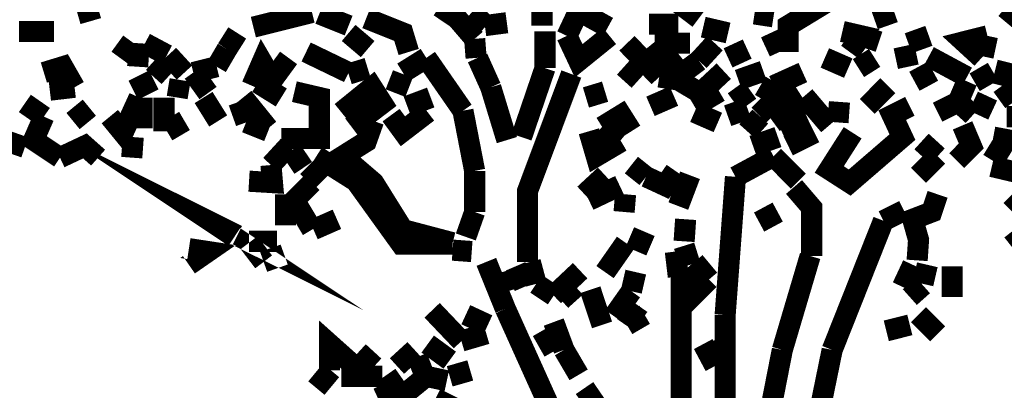
# Model space of a CAD drawing. Units: millimetres. Extents: x 2486 to 3011, y 1223 to 1268.
# Drawn here: x 2795 to 2796, y 1255 to 1255 of the extents above; entities that cross this region are included whole.
import ezdxf

# ---------------------------------------------------------------- set-up
doc = ezdxf.new("R2010")
doc.units = ezdxf.units.MM
doc.layers.add('P', color=7, linetype='Continuous')

msp = doc.modelspace()

# ---------------------------------------------------------------- linework, layer by layer
at = {"layer": 'P', "const_width": 0.024652215872}
for points in [[(2795.401979793854, 1255.170969982559), (2795.360828063422, 1255.201833780383)], [(2795.761475099326, 1255.165826016255), (2795.79573585603, 1255.206977746687)], [(2795.21873812627, 1255.162429057375), (2795.21873812627, 1255.194942806655)], [(2795.506412015422, 1255.131662315519), (2795.506412015422, 1255.162429057375), (2795.554357663614, 1255.191545847775), (2795.612494188446, 1255.191545847775), (2795.622782121054, 1255.162429057375)], [(2794.676098209182, 1255.176113948863), (2794.700071033278, 1255.183004922591)], [(2794.88146863747, 1255.160682049951), (2794.949990150878, 1255.177860956287)], [(2795.140025736222, 1255.146997158463), (2795.119449871006, 1255.170969982559), (2795.098971061758, 1255.184654874047)], [(2795.15371062771, 1255.162429057375), (2795.136628777342, 1255.177860956287)], [(2795.24785491667, 1255.150491173311), (2795.261539808158, 1255.179510907743), (2795.295800564862, 1255.160682049951)], [(2794.992791832766, 1255.162429057375), (2794.958531076062, 1255.176113948863)], [(2795.06296329763, 1255.131662315519), (2795.05616937987, 1255.153888132191), (2795.013367697982, 1255.170969982559)], [(2795.489233109086, 1255.172716989983), (2795.467007292414, 1255.176113948863)], [(2794.607576695774, 1255.155635139615), (2794.648728426206, 1255.155635139615)], [(2795.151963620286, 1255.162429057375), (2795.177683451806, 1255.165826016255)], [(2795.222232141118, 1255.112833457727), (2795.222232141118, 1255.155635139615)], [(2795.378006969758, 1255.164176064799), (2795.343746213054, 1255.164176064799)], [(2795.43614349459, 1255.153888132191), (2795.407123760158, 1255.160682049951)], [(2795.578233431742, 1255.131662315519), (2795.592015379198, 1255.150491173311), (2795.569692506558, 1255.155635139615)], [(2794.72569380883, 1255.124771341791), (2794.739378700318, 1255.143600199583)], [(2794.850701895614, 1255.135059274399), (2794.862639779678, 1255.153888132191)], [(2795.015017649438, 1255.135059274399), (2794.992791832766, 1255.153888132191)], [(2795.140025736222, 1255.146997158463), (2795.141772743646, 1255.124771341791)], [(2795.297547572286, 1255.150491173311), (2795.261539808158, 1255.121374382911), (2795.24785491667, 1255.150491173311)], [(2795.381403928638, 1255.105942483999), (2795.350540130814, 1255.143600199583)], [(2795.496124082814, 1255.131662315519), (2795.485836150206, 1255.153888132191)], [(2795.612494188446, 1255.143600199583), (2795.592015379198, 1255.150491173311)], [(2795.64675494515, 1255.141853192159), (2795.670727769246, 1255.150491173311)], [(2795.732358308926, 1255.124771341791), (2795.71178244371, 1255.143600199583), (2795.739249282654, 1255.150491173311)], [(2795.73410531635, 1255.126518349215), (2795.739249282654, 1255.150491173311)], [(2794.746269674046, 1255.114483409183), (2794.74801668147, 1255.141853192159)], [(2794.78053043075, 1255.128168300671), (2794.75481059923, 1255.141853192159)], [(2794.838666955582, 1255.114483409183), (2794.850701895614, 1255.135059274399)], [(2794.879818686014, 1255.092257592511), (2794.891756570078, 1255.119627375487), (2794.90379151011, 1255.099051510271)], [(2795.355684097118, 1255.102545525119), (2795.318026381534, 1255.141853192159)], [(2795.350540130814, 1255.141853192159), (2795.391691861246, 1255.141853192159)], [(2795.401979793854, 1255.121374382911), (2795.420808651646, 1255.141853192159)], [(2795.43614349459, 1255.124771341791), (2795.45846636723, 1255.135059274399)], [(2795.64675494515, 1255.114483409183), (2795.641610978846, 1255.138456233279)], [(2794.765098531838, 1255.102545525119), (2794.782180382206, 1255.121374382911)], [(2794.801009239998, 1255.107689491423), (2794.782180382206, 1255.128168300671)], [(2794.90379151011, 1255.099051510271), (2794.922620367902, 1255.124771341791)], [(2794.992791832766, 1255.107689491423), (2794.94309917715, 1255.131662315519)], [(2795.05616937987, 1255.107689491423), (2795.083539162846, 1255.124771341791)], [(2795.083539162846, 1255.124771341791), (2795.126340844734, 1255.063140802111)], [(2795.143422695102, 1255.124771341791), (2795.158854594014, 1255.090510585087)], [(2795.381403928638, 1255.105942483999), (2795.401979793854, 1255.121374382911)], [(2795.576583480286, 1255.112833457727), (2795.54921369731, 1255.124771341791)], [(2795.58852136435, 1255.112833457727), (2795.607350222142, 1255.124771341791)], [(2795.715276458558, 1255.102545525119), (2795.670727769246, 1255.126518349215)], [(2794.672604194334, 1255.090510585087), (2794.658919302846, 1255.114483409183), (2794.636693486174, 1255.107689491423)], [(2794.811297172606, 1255.107689491423), (2794.838666955582, 1255.114483409183)], [(2795.015017649438, 1255.112833457727), (2794.992791832766, 1255.105942483999)], [(2795.194765302174, 1255.032374060255), (2795.222232141118, 1255.112833457727)], [(2795.331711273022, 1255.099051510271), (2795.314629422654, 1255.114483409183)], [(2795.40362974531, 1255.083716667327), (2795.431096584254, 1255.109339442879)], [(2795.448178434622, 1255.099051510271), (2795.477295225022, 1255.109339442879)], [(2795.670727769246, 1255.092257592511), (2795.658692829214, 1255.114483409183)], [(2795.74089923411, 1255.092257592511), (2795.728961350046, 1255.112833457727)], [(2795.756331133022, 1255.092257592511), (2795.763125050782, 1255.119627375487)], [(2794.741125707742, 1255.087113626207), (2794.765098531838, 1255.099051510271)], [(2794.792468314814, 1255.078572701023), (2794.795865273694, 1255.099051510271)], [(2794.828476078942, 1255.083716667327), (2794.811297172606, 1255.107689491423)], [(2795.047531398718, 1255.083716667327), (2795.05616937987, 1255.105942483999)], [(2795.201656275902, 1254.886790108255), (2795.201656275902, 1254.968996513151), (2795.252998882974, 1255.105942483999)], [(2795.355684097118, 1255.102545525119), (2795.378006969758, 1255.099051510271), (2795.40362974531, 1255.083716667327)], [(2795.52349386579, 1255.107689491423), (2795.489233109086, 1255.092257592511)], [(2795.722070376318, 1255.057996835807), (2795.70498852595, 1255.073428734719), (2795.715276458558, 1255.097401558815)], [(2794.672604194334, 1255.090510585087), (2794.643584459902, 1255.087113626207)], [(2794.914079442718, 1255.078572701023), (2794.886612603774, 1255.095654551391)], [(2794.984250907582, 1255.061393794687), (2795.020161615742, 1255.090510585087), (2795.032196555774, 1255.071681727295), (2794.996188791646, 1255.044311944319)], [(2795.158854594014, 1255.090510585087), (2795.177683451806, 1255.028880045407)], [(2795.443034468318, 1255.073428734719), (2795.46186332611, 1255.087113626207)], [(2795.49437707539, 1255.080222652479), (2795.473801210174, 1255.092257592511)], [(2795.489233109086, 1255.049455910623), (2795.514952940606, 1255.068284768415), (2795.502918000574, 1255.087113626207)], [(2795.598809296958, 1255.068284768415), (2795.622782121054, 1255.092257592511)], [(2795.77001602451, 1255.073428734719), (2795.756331133022, 1255.092257592511)], [(2794.74801668147, 1255.078572701023), (2794.729187823678, 1255.037420970591), (2794.713755924766, 1255.056249828383)], [(2794.75141364035, 1255.042564936895), (2794.75141364035, 1255.078572701023)], [(2794.777036415902, 1255.039167978015), (2794.777036415902, 1255.078572701023)], [(2794.840413963006, 1255.051202918047), (2794.823332112638, 1255.078572701023)], [(2794.898647543806, 1255.042564936895), (2794.869530753406, 1255.078572701023)], [(2794.914079442718, 1255.030627052831), (2794.958531076062, 1255.030627052831), (2794.958531076062, 1255.078572701023), (2794.929414285662, 1255.085366618783)], [(2795.08868312915, 1255.078572701023), (2795.061313346174, 1255.068284768415)], [(2795.270080733342, 1255.078572701023), (2795.292403605982, 1255.085366618783)], [(2795.345493220478, 1255.068284768415), (2795.372863003454, 1255.080222652479)], [(2795.39683582755, 1255.068284768415), (2795.42595261795, 1255.085366618783)], [(2795.472151258718, 1255.057996835807), (2795.49437707539, 1255.080222652479)], [(2795.554357663614, 1255.046058951743), (2795.525240873214, 1255.080222652479)], [(2795.728961350046, 1255.057996835807), (2795.739249282654, 1255.080222652479)], [(2794.636693486174, 1255.056249828383), (2794.614467669502, 1255.071681727295)], [(2794.688036093246, 1255.049455910623), (2794.672604194334, 1255.068284768415)], [(2794.872927712286, 1255.049455910623), (2794.864386787102, 1255.073428734719)], [(2795.126340844734, 1255.063140802111), (2795.140025736222, 1254.992969337247)], [(2795.451575393502, 1255.049455910623), (2795.443034468318, 1255.073428734719)], [(2795.648501952574, 1255.068284768415), (2795.627926087358, 1255.057996835807), (2795.639863971422, 1255.032374060255), (2795.578233431742, 1254.979284445759), (2795.554357663614, 1254.994619288703), (2795.58172744659, 1255.037420970591)], [(2795.564548540254, 1255.049455910623), (2795.566295547678, 1255.073428734719)], [(2795.681015701854, 1255.061393794687), (2795.70498852595, 1255.073428734719)], [(2794.655522343966, 1255.008401236159), (2794.62475560211, 1255.028880045407), (2794.636693486174, 1255.056249828383)], [(2795.042387432414, 1255.057996835807), (2795.05616937987, 1255.039167978015), (2795.085189114302, 1255.061393794687)], [(2795.323170347838, 1255.039167978015), (2795.311232463774, 1255.057996835807), (2795.288909591134, 1255.044311944319)], [(2795.424205610526, 1255.049455910623), (2795.39683582755, 1255.061393794687)], [(2795.45846636723, 1255.039167978015), (2795.473801210174, 1255.056249828383)], [(2795.792241841182, 1255.056249828383), (2795.761475099326, 1255.056249828383)], [(2794.78053043075, 1255.039167978015), (2794.801009239998, 1255.051202918047)], [(2794.898647543806, 1255.039167978015), (2794.872927712286, 1255.049455910623)], [(2795.114305904702, 1254.909112980895), (2795.05616937987, 1254.924447823839), (2795.021908623166, 1254.979284445759), (2794.985900859038, 1255.010051187615), (2795.013367697982, 1255.027230093951), (2795.021908623166, 1255.051202918047)], [(2795.30948545635, 1255.027230093951), (2795.288909591134, 1255.044311944319)], [(2795.530384839518, 1255.051202918047), (2795.499521041694, 1255.037420970591)], [(2795.703241518526, 1255.004907221311), (2795.720323368894, 1255.022086127647), (2795.710132492254, 1255.046058951743)], [(2794.580206912798, 1255.032374060255), (2794.614467669502, 1255.020339120223)], [(2794.739378700318, 1255.008401236159), (2794.741125707742, 1255.032374060255)], [(2795.311232463774, 1255.027230093951), (2795.282115673374, 1255.010051187615), (2795.27357474819, 1255.039167978015)], [(2795.49437707539, 1255.032374060255), (2795.46526028499, 1255.022086127647)], [(2795.506412015422, 1255.022086127647), (2795.537178757278, 1255.037420970591)], [(2795.77341298339, 1255.027230093951), (2795.746043200414, 1255.032374060255)], [(2794.655522343966, 1255.008401236159), (2794.684639134366, 1255.022086127647), (2794.700071033278, 1255.008401236159)], [(2794.902044502686, 1254.999763255007), (2794.922620367902, 1255.022086127647)], [(2795.681015701854, 1255.010051187615), (2795.662186844062, 1255.027230093951)], [(2795.763125050782, 1255.008401236159), (2795.74089923411, 1255.022086127647)], [(2794.862639779678, 1254.917653906079), (2794.838666955582, 1254.929591790143), (2794.859242820798, 1254.915906898655)], [(2794.922620367902, 1254.999763255007), (2794.94309917715, 1255.013545202463)], [(2795.00133275795, 1254.980934397215), (2794.955134117182, 1255.010051187615)], [(2795.444781475742, 1254.986078363519), (2795.489233109086, 1255.010051187615)], [(2795.489233109086, 1255.010051187615), (2795.518349899486, 1254.980934397215)], [(2795.658692829214, 1254.987825370943), (2795.681015701854, 1255.010051187615)], [(2794.876421727134, 1254.980934397215), (2794.90379151011, 1254.979284445759), (2794.902044502686, 1254.999763255007)], [(2794.961928034942, 1254.980934397215), (2794.944846184574, 1254.998113303551)], [(2795.340349254174, 1254.986078363519), (2795.323170347838, 1254.999763255007)], [(2795.77341298339, 1254.991222329823), (2795.74429619299, 1254.998113303551)], [(2795.140025736222, 1254.992969337247), (2795.140025736222, 1254.945023689055)], [(2795.268430781886, 1254.965599554271), (2795.292403605982, 1254.987825370943)], [(2795.37451295491, 1254.992969337247), (2795.362575070846, 1254.975790430911), (2795.340349254174, 1254.986078363519)], [(2795.378006969758, 1254.951914662783), (2795.391691861246, 1254.987825370943)], [(2795.43274653571, 1254.825159568575), (2795.444781475742, 1254.986078363519)], [(2794.949990150878, 1254.924447823839), (2794.929414285662, 1254.958708580543), (2794.949990150878, 1254.979284445759)], [(2795.114305904702, 1254.907365973471), (2795.054422372446, 1254.907365973471), (2795.00133275795, 1254.980934397215)], [(2795.27357474819, 1254.958708580543), (2795.30948545635, 1254.975790430911)], [(2795.513205933182, 1254.974140479455), (2795.533781798398, 1254.950167655359), (2795.533781798398, 1254.893681081983)], [(2794.919126353054, 1254.929591790143), (2794.919126353054, 1254.965599554271)], [(2795.314629422654, 1254.945023689055), (2795.316376430078, 1254.965599554271)], [(2795.657042877758, 1254.888537115679), (2795.658692829214, 1254.912509939775), (2795.651898911454, 1254.936482763871), (2795.674124728126, 1254.945023689055), (2795.681015701854, 1254.965599554271)], [(2795.76661906563, 1254.946770696479), (2795.785447923422, 1254.965599554271)], [(2795.477295225022, 1254.950167655359), (2795.489233109086, 1254.927941838687)], [(2794.951737158302, 1254.924447823839), (2794.979106941278, 1254.936482763871)], [(2795.140025736222, 1254.945023689055), (2795.129737803614, 1254.915906898655)], [(2795.384800887518, 1254.910762932351), (2795.386547894942, 1254.936482763871)], [(2795.61763815475, 1254.934735756447), (2795.641610978846, 1254.946770696479)], [(2795.557754622494, 1254.784104894111), (2795.61763815475, 1254.934735756447)], [(2795.345493220478, 1254.905618966047), (2795.321520396382, 1254.915906898655)], [(2795.76661906563, 1254.905618966047), (2795.790591889726, 1254.924447823839)], [(2794.806153206302, 1254.883393149375), (2794.828476078942, 1254.898825048287), (2794.806153206302, 1254.902222007167)], [(2794.876421727134, 1254.910762932351), (2794.908935476414, 1254.910762932351)], [(2794.893503577502, 1254.886790108255), (2794.876421727134, 1254.909112980895)], [(2795.292403605982, 1254.874852224191), (2795.316376430078, 1254.909112980895)], [(2795.391691861246, 1254.883393149375), (2795.384800887518, 1254.905618966047)], [(2794.893503577502, 1254.886790108255), (2794.917476401598, 1254.895331033439)], [(2795.136628777342, 1254.898825048287), (2795.114305904702, 1254.900474999743)], [(2795.378006969758, 1254.869708257887), (2795.37451295491, 1254.898825048287)], [(2795.532034790974, 1254.893681081983), (2795.499521041694, 1254.784104894111)], [(2795.175936444382, 1254.832050542303), (2795.15371062771, 1254.886790108255)], [(2795.198259317022, 1254.857673317855), (2795.187971384414, 1254.881646141951)], [(2795.21194420851, 1254.861167332703), (2795.205053234782, 1254.886790108255)], [(2795.413917677918, 1254.866311299007), (2795.39683582755, 1254.886790108255)], [(2795.639863971422, 1254.857673317855), (2795.651898911454, 1254.883393149375)], [(2795.663836795518, 1254.861167332703), (2795.668980761822, 1254.883393149375)], [(2795.698097552222, 1254.881646141951), (2795.698097552222, 1254.845735433791)], [(2795.184574425534, 1254.854276358975), (2795.177683451806, 1254.876502175647)], [(2795.232423017758, 1254.847482441215), (2795.263286815582, 1254.876502175647)], [(2795.323170347838, 1254.852529351551), (2795.328314314142, 1254.874852224191)], [(2795.381403928638, 1254.719077395551), (2795.381403928638, 1254.869708257887)], [(2795.384800887518, 1254.874852224191), (2795.395088820126, 1254.847482441215), (2795.413917677918, 1254.866311299007)], [(2795.21194420851, 1254.861167332703), (2795.232423017758, 1254.847482441215)], [(2795.258142849278, 1254.857673317855), (2795.24106099891, 1254.842338474911)], [(2795.648501952574, 1254.845735433791), (2795.663836795518, 1254.859420325279)], [(2795.288909591134, 1254.813221684511), (2795.275224699646, 1254.854276358975)], [(2795.30269153859, 1254.823509617119), (2795.323170347838, 1254.852529351551)], [(2795.316376430078, 1254.813221684511), (2795.331711273022, 1254.835447501183)], [(2795.12459383731, 1254.794392826719), (2795.090333080606, 1254.830303534879)], [(2795.155457635134, 1254.813221684511), (2795.129737803614, 1254.825159568575)], [(2795.239313991486, 1254.691610556607), (2795.175936444382, 1254.832050542303)], [(2795.318026381534, 1254.813221684511), (2795.33860224675, 1254.825159568575)], [(2795.43274653571, 1254.628330065471), (2795.43274653571, 1254.825159568575)], [(2795.681015701854, 1254.802933751903), (2795.658692829214, 1254.825159568575)], [(2795.24445795779, 1254.784104894111), (2795.232423017758, 1254.816618643391)], [(2795.62103511363, 1254.806330710783), (2795.648501952574, 1254.813221684511)], [(2795.003079765374, 1254.761879077439), (2794.970566016094, 1254.790898811871), (2794.970566016094, 1254.760132070015)], [(2795.12459383731, 1254.794392826719), (2795.15371062771, 1254.802933751903)], [(2795.232423017758, 1254.782357886687), (2795.21873812627, 1254.806330710783)], [(2795.110908945822, 1254.772069954079), (2795.085189114302, 1254.790898811871)], [(2795.420808651646, 1254.765276036319), (2795.407123760158, 1254.790898811871)], [(2795.420808651646, 1254.765276036319), (2795.431096584254, 1254.790898811871)], [(2795.021908623166, 1254.782357886687), (2795.003079765374, 1254.761879077439)], [(2795.049278406142, 1254.765276036319), (2795.069854271358, 1254.784104894111)], [(2795.261539808158, 1254.754988103711), (2795.24445795779, 1254.784104894111)], [(2795.499521041694, 1254.784104894111), (2795.46526028499, 1254.609501207679)], [(2795.530384839518, 1254.650555882143), (2795.557754622494, 1254.784104894111)], [(2795.06636025651, 1254.760132070015), (2795.08868312915, 1254.768672995199)], [(2794.97221596755, 1254.760132070015), (2794.955134117182, 1254.739556204799)], [(2795.032196555774, 1254.753241096287), (2794.984250907582, 1254.753241096287)], [(2795.02705258947, 1254.727618320735), (2795.049278406142, 1254.737906253343), (2795.037340522078, 1254.754988103711)], [(2795.107511986942, 1254.748097129983), (2795.083539162846, 1254.753241096287), (2795.05616937987, 1254.731015279615), (2795.02705258947, 1254.708789462943)], [(2795.110908945822, 1254.753241096287), (2795.134881769918, 1254.760132070015)], [(2795.100621013214, 1254.712186421823), (2795.110908945822, 1254.732762287039)], [(2795.350540130814, 1254.619789140287), (2795.268430781886, 1254.739556204799)]]:
    msp.add_lwpolyline(points, dxfattribs=at)

doc.saveas('drawing.dxf')
